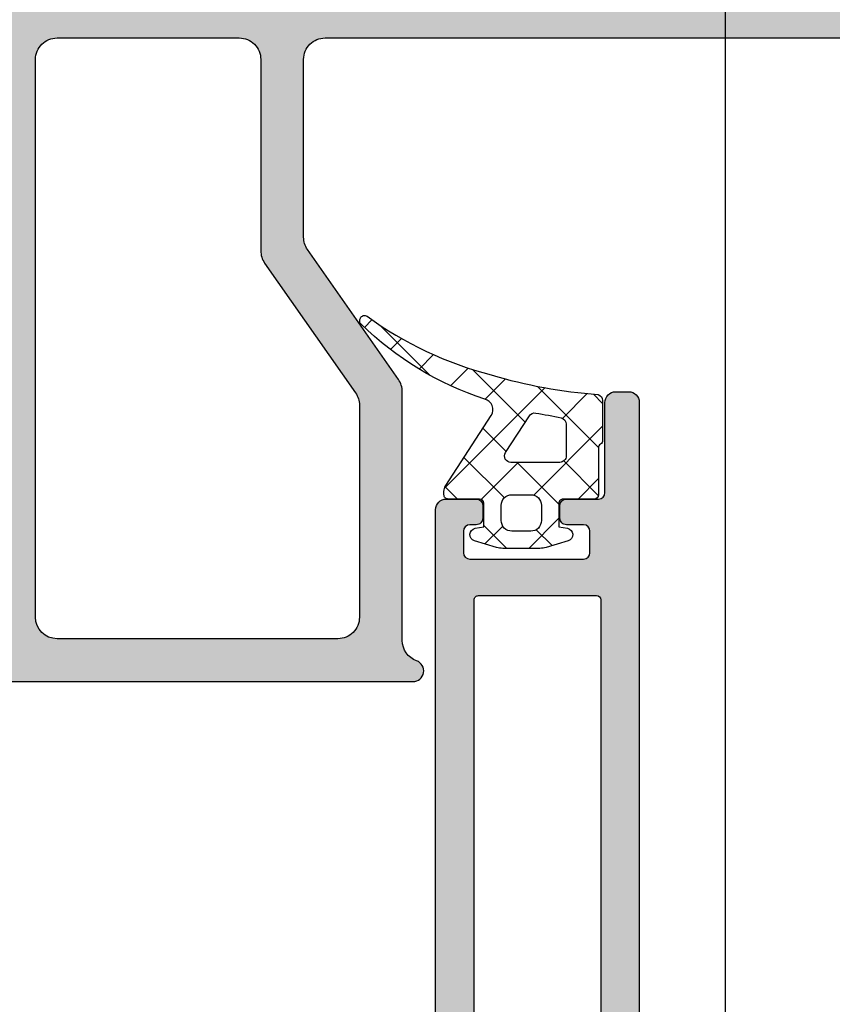
# Model space of a CAD drawing. Units: millimetres. Extents: x 0 to 6795, y -1106 to 841.
# Drawn here: x 4322 to 4360, y -810 to -764 of the extents above; entities that cross this region are included whole.
import ezdxf

# ---------------------------------------------------------------- set-up
doc = ezdxf.new("R2010")
doc.units = ezdxf.units.MM
doc.header["$LTSCALE"] = 5
for name, color, linetype in [('ISOSTEG', 150, 'Continuous'), ('KONTUR', 7, 'Continuous'), ('SCHRAFF', 7, 'Continuous'), ('SOLID-ALU', 253, 'Continuous'), ('SOLID-ISO', 254, 'Continuous'), ('UMRISS016', 3, 'Continuous'), ('UMRISS025', 150, 'Continuous')]:
    doc.layers.add(name, color=color, linetype=linetype)

# ---------------------------------------------------------------- blocks, each defined once
blk = doc.blocks.new('813234')
at = {"layer": 'SOLID-ALU'}
h = blk.add_hatch(color=256, dxfattribs=at)
edge = h.paths.add_edge_path()
edge.add_line((-9.500000001167223, -22.60143712574867), (-9.500000001167223, -64.50143709603702))
edge.add_arc((-9.000000001167226, -64.50143709603702), 0.4999999999999973, 180, 270.0000000000003)
edge.add_line((-9.000000001167223, -65.00143709603702), (-7.599999999999568, -65.00143709603702))
edge.add_arc((-7.599999999999458, -64.70143709603718), 0.2999999999998408, 269.9999999999789, 359.9999999999566)
edge.add_line((-7.299999999999617, -64.70143709603741), (-7.299999999999159, -64.1014370960375))
edge.add_arc((-7.599999999999428, -64.10143709603736), 0.3000000000002685, 359.9999999999729, 450.0000000000268)
edge.add_line((-7.599999999999568, -63.80143709603709), (-7.899999999999068, -63.8014370960372))
edge.add_arc((-7.899999999999125, -63.50143709603707), 0.3000000000001322, 179.9999999999905, 270.00000000001086, ccw=False)
edge.add_line((-8.199999999999257, -63.50143709603702), (-8.19999999999925, -62.50143709603725))
edge.add_arc((-7.899999999999073, -62.50143709603724), 0.3000000000001766, 89.99999999999898, 180.0000000000013, ccw=False)
edge.add_line((-7.899999999999068, -62.20143709603707), (-2.599999999999341, -62.20143709603707))
edge.add_arc((-2.599999999999337, -62.50143709603724), 0.3000000000001748, -1.4210854715202004e-12, 90.00000000000068, ccw=False)
edge.add_line((-2.299999999999162, -62.50143709603725), (-2.299999999999159, -63.50143709603702))
edge.add_arc((-2.599999999999311, -63.50143709603705), 0.3000000000001526, -90.00000000000563, 5.4001247917767614e-12, ccw=False)
edge.add_line((-2.599999999999341, -63.8014370960372), (-3.399999999999295, -63.80143709603709))
edge.add_arc((-3.399999999999264, -64.10143709603707), 0.2999999999999829, 90.00000000000594, 180.0000000000163)
edge.add_line((-3.699999999999247, -64.10143709603716), (-3.69999999999925, -64.70143709603695))
edge.add_arc((-3.399999999999056, -64.70143709603695), 0.3000000000001934, 180, 269.9999999999977)
edge.add_line((-3.399999999999068, -65.00143709603715), (-1.899999999999523, -65.00143709603725))
edge.add_arc((-1.899999999999515, -65.30143709603698), 0.2999999999997272, 0, 90.00000000000142, ccw=False)
edge.add_line((-1.599999999999786, -65.30143709603698), (-1.599999999999795, -69.50143709603702))
edge.add_arc((-1.099999999999437, -69.50143709603701), 0.5000000000003588, 180.0000000000016, 270.0000000002715)
edge.add_line((-1.099999999997067, -70.00143709603736), (-0.4999999999989768, -70.00143709603464))
edge.add_arc((-0.5000000000012434, -69.50143709603464), 0.5, 270.0000000002597, 359.999999999987)
edge.add_line((-1.243449787580175e-12, -69.50143709603475), (1.023181539494544e-12, -0.5014370960369945))
edge.add_arc((-0.4999999999989786, -0.5014370960369956), 0.5000000000000018, 1.272221872585402e-13, 89.9999999999998)
edge.add_line((-0.4999999999989768, -0.001437096036993823), (-3.099999993399138, -0.001437096036880803))
edge.add_arc((-3.099999993399224, -1.00143710263677), 1.00000000659989, 89.99999999999507, 179.9999999999723)
edge.add_line((-4.099999999999113, -1.001437102636288), (-4.099999999999341, -1.501437105936446))
edge.add_arc((-3.599999996698817, -1.501437105936716), 0.5000000033005234, 179.9999999999691, 288.2099570633047)
edge.add_line((-3.443749994017594, -1.976395988328278), (-2.393750000988462, -1.630971346725602))
edge.add_arc((-2.299999999998528, -1.915946674279394), 0.3000000000000058, -2.5124791136477143e-11, 108.20995706331391, ccw=False)
edge.add_line((-1.999999999998522, -1.915946674279525), (-1.999999999998977, -4.201437125748811))
edge.add_arc((-2.299999999999158, -4.201437125748698), 0.300000000000181, 269.9999999999998, 359.99999999997846, ccw=False)
edge.add_line((-2.299999999999159, -4.501437125748879), (-27.29999996963977, -4.501437125748822))
edge.add_arc((-27.29999996963977, -4.00143712244872), 0.5000000033001024, 179.9999999999871, 270, ccw=False)
edge.add_line((-27.79999997293987, -4.001437122448607), (-27.79999997293964, -2.301437140928471))
edge.add_arc((-27.49999997095955, -2.301437140928473), 0.300000001980095, 89.99999999998909, 179.9999999999995, ccw=False)
edge.add_line((-27.49999997095949, -2.001437138948378), (-25.29999997293964, -2.001437138948774))
edge.add_arc((-25.29999997293949, -1.501437138948701), 0.5000000000000724, 269.9999999999823, 359.9999999999917)
edge.add_line((-24.79999997293942, -1.501437138948774), (-24.79999997293942, -0.5014371257488222))
edge.add_arc((-25.29999997293942, -0.5014371257488233), 0.5000000000000018, 1.272221872585402e-13, 89.9999999999998)
edge.add_line((-25.29999997293942, -0.001437125748821488), (-30.59999996963995, -0.001437125748822154))
edge.add_arc((-30.59999996963995, -0.501437129048923), 0.5000000033001009, 90, 180.0000000000391)
edge.add_line((-31.09999997294005, -0.5014371290492646), (-31.09999997293983, -1.001437125748936))
edge.add_arc((-30.89999997293982, -1.001437125748803), 0.2000000000000099, 180.0000000000382, 270.0000000000102)
edge.add_line((-30.89999997293978, -1.201437125748812), (-29.89999997491998, -1.20143712574864))
edge.add_arc((-29.8999999749199, -1.50143712772848), 0.3000000019798399, 1.6427748050773516e-11, 90.00000000001558, ccw=False)
edge.add_line((-29.59999997294006, -1.501437127728394), (-29.5999999729396, -4.001437125748708))
edge.add_arc((-30.0999999729396, -4.001437125748819), 0.5000000000000036, -89.99999999999949, 1.2676082405960187e-11, ccw=False)
edge.add_line((-30.0999999729396, -4.501437125748823), (-30.52765644884481, -4.501437125748794))
edge.add_arc((-30.52765644884494, -6.501437125748798), 2.000000000000004, 89.99999999999633, 114.9999999999938)
edge.add_line((-31.37289297232614, -4.688821551675403), (-32.51664801851221, -5.222163288765273))
edge.add_line((-32.51664801851221, -5.222163288765273), (-32.73557109064514, -4.752681245518147))
edge.add_arc((-33.18872498416341, -4.963990376388884), 0.5000000000001131, 25.00000000004285, 94.99999999999947)
edge.add_line((-33.23230285553724, -4.465893027342898), (-33.7623669735309, -4.512267628609152))
edge.add_arc((-33.71878910158183, -5.010364984230181), 0.500000006600271, 94.9999999999982, 204.9999999999829)
edge.add_line((-34.1719430010821, -5.221674117889791), (-33.74293674470179, -6.141681003639803))
edge.add_arc((-31.93032117062786, -5.296444480159046), 2.000000000000304, 204.9999999999756, 235.0000000000134)
edge.add_line((-33.07747404332974, -6.934748568737546), (-32.56047851523283, -7.296752734731484))
edge.add_arc((-32.41708440614514, -7.091964723659234), 0.2499999999999655, 235.0000000000123, 368.7445523454892)
edge.add_arc((-31.97231521972767, -7.023551487999908), 0.1999999999998421, 126.99999999998289, 188.7445523454579, ccw=False)
edge.add_line((-32.09267822435794, -6.86382438599054), (-30.68284271260961, -5.801437126134005))
edge.add_arc((-30.399999999999, -5.901437125749694), 0.3000000000001159, -2.8990143619012088e-12, 160.5287794433674, ccw=False)
edge.add_line((-30.09999999999888, -5.901437125749709), (-30.09999999999889, -10.70143712574864))
edge.add_arc((-30.39999999999905, -10.70143712574863), 0.3000000000001641, 239.9999999999941, 359.9999999999983, ccw=False)
edge.add_line((-30.54999999999916, -10.96124474688409), (-32.52499999999907, -9.820977965234619))
edge.add_arc((-32.64999999999907, -10.03748431618067), 0.2499999999999515, 59.99999999999264, 166.9999999999927)
edge.add_line((-32.89359251619533, -9.981246552594683), (-34.20000000116704, -15.63991905573349))
edge.add_line((-34.20000000116704, -15.63991905573349), (-34.20000000116704, -43.24206886145842))
edge.add_arc((-37.2000000011671, -43.2420688614585), 3.000000000000053, -35.000000000005116, 1.4779288903810084e-12, ccw=False)
edge.add_line((-34.74254386830023, -44.96279817051189), (-36.25478801619954, -47.12250663604098))
edge.add_arc((-36.05000000512734, -47.26590074512874), 0.2499999999999616, 144.9999999999948, 300.0000000000025)
edge.add_line((-35.92500000512734, -47.48240709607481), (-33.95000000512675, -46.34214031442573))
edge.add_arc((-33.80000000512678, -46.60194793556116), 0.3000000000000674, -5.5138116294983774e-12, 119.9999999999875, ccw=False)
edge.add_line((-33.50000000512671, -46.60194793556118), (-33.50000000512716, -51.40194793556265))
edge.add_arc((-33.80000000512686, -51.40194793556266), 0.2999999999996952, -160.52877944383408, 2.6716406864579767e-12, ccw=False)
edge.add_line((-34.08284271773789, -51.50194793517591), (-35.49267822948582, -50.43956067531906))
edge.add_arc((-35.37231522485524, -50.27983357330946), 0.2000000000002089, 171.2554476544929, 232.99999999998658, ccw=False)
edge.add_arc((-35.81708441127324, -50.21142033764993), 0.250000000000163, 351.2554476545232, 485.0000000000329)
edge.add_line((-35.96047852036122, -50.00663232657763), (-36.47747404846024, -50.3686364925739))
edge.add_arc((-35.33032117575723, -52.00694058115109), 1.999999999999875, 125.0000000000343, 155.0000000000734)
edge.add_line((-37.14293674983151, -51.16170405767207), (-37.57194300620992, -52.08171094342066))
edge.add_arc((-37.11878910670937, -52.29302007707974), 0.5000000066003072, 155.0000000000862, 265.0000000000537)
edge.add_line((-37.16236697865799, -52.79111743270084), (-36.63230286066485, -52.83749203396661))
edge.add_arc((-36.58872498929141, -52.33939468492069), 0.500000000000014, 265.0000000000445, 334.9999999999489)
edge.add_line((-36.13557109577326, -52.55070381579145), (-35.91664802364033, -52.08122177254421))
edge.add_line((-35.91664802364033, -52.08122177254421), (-34.77289297745496, -52.61456350963408))
edge.add_arc((-33.92765645397328, -50.80194793556098), 1.999999999999936, 244.9999999999904, 269.9999999999987)
edge.add_line((-33.92765645397333, -52.80194793556092), (-33.60000000116736, -52.80194793556092))
edge.add_arc((-33.60000000116737, -53.10194793556093), 0.3000000000000114, -53.13010235413998, 89.99999999999869, ccw=False)
edge.add_arc((-33.30000000116737, -53.50194793556076), 0.1999999999998543, 126.8698976458477, 179.9999999999919)
edge.add_line((-33.50000000116722, -53.50194793556074), (-33.50000000116722, -62.50143709603702))
edge.add_arc((-33.00000000116723, -62.50143709603703), 0.4999999999999929, 179.9999999999992, 270.0000000000008)
edge.add_line((-33.00000000116722, -63.00143709603702), (-32.20000000116704, -63.00143709603702))
edge.add_arc((-32.20000000116703, -62.50143709603703), 0.4999999999999929, 269.9999999999992, 360.0000000000008)
edge.add_line((-31.70000000116704, -62.50143709603702), (-31.70000000116704, -22.60143712574896))
edge.add_arc((-31.50000000116722, -22.60143712574896), 0.1999999999998181, 90, 180, ccw=False)
edge.add_line((-31.50000000116722, -22.40143712574914), (-9.70000000116704, -22.40143712574886))
edge.add_arc((-9.70000000116704, -22.60143712574867), 0.1999999999998181, 0, 90.00000000000023, ccw=False)
edge = h.paths.add_edge_path(flags=16)
edge.add_arc((-1.999999999414856, -23.40143709603709), 0.2000000000000455, 0, 89.99999999999949, ccw=False)
edge.add_line((-1.799999999414808, -23.40143709603709), (-1.799999999414808, -60.30143709603698))
edge.add_arc((-1.999999999414849, -60.30143709603698), 0.2000000000000401, -90.00000000000148, 1.9895196601282805e-12, ccw=False)
edge.add_line((-1.999999999414854, -60.50143709603702), (-7.500000000583327, -60.50143709603702))
edge.add_arc((-7.50000000058327, -60.30143709603715), 0.1999999999998749, 179.9999999999837, 269.99999999998386, ccw=False)
edge.add_line((-7.700000000583145, -60.30143709603709), (-7.70000000058292, -23.40143709603691))
edge.add_arc((-7.500000000583059, -23.4014370960369), 0.1999999999998607, 90.00000000001171, 180.0000000000041, ccw=False)
edge.add_line((-7.5000000005831, -23.20143709603704), (-1.999999999414854, -23.20143709603704))
edge = h.paths.add_edge_path(flags=16)
edge.add_line((-12.10000000000434, -19.04661338257577), (-12.10000000000434, -20.40143712574681))
edge.add_line((-12.10000000000434, -20.40143712574681), (-28.50000000000057, -20.40143712574698))
edge.add_line((-28.50000000000057, -20.40143712574698), (-28.50000000000057, -18.90143712574698))
edge.add_line((-28.50000000000057, -18.90143712574698), (-28.99999999999829, -18.90143712574698))
edge.add_arc((-28.9999999999983, -19.40143712574698), 0.4999999999999964, 89.99999999999959, 180.0000000003131)
edge.add_line((-29.4999999999983, -19.40143712574971), (-29.49999999999295, -20.40143712574698))
edge.add_line((-29.49999999999295, -20.40143712574698), (-31.70000000116841, -20.40143712574698))
edge.add_arc((-31.70000000116841, -19.90143712574698), 0.5, 180, 270, ccw=False)
edge.add_line((-32.20000000116841, -19.90143712574698), (-32.20000000116841, -15.86779027233482))
edge.add_line((-32.20000000116841, -15.86779027233482), (-31.55936800219797, -13.09290822449825))
edge.add_arc((-31.07218296980512, -13.20538375167018), 0.5000000000002324, 73.73524515322339, 167.0000000000055, ccw=False)
edge.add_arc((-30.40000000000067, -10.90143712574644), 1.899999999999874, 253.7352451532383, 359.9999999999958)
edge.add_line((-28.5000000000008, -10.90143712574658), (-28.50000000000034, -6.301437125746617))
edge.add_line((-28.50000000000034, -6.301437125746617), (-12.10000000000434, -6.301437125746617))
edge.add_line((-12.10000000000434, -6.301437125746617), (-12.10000000000434, -7.801437125746617))
edge.add_line((-12.10000000000434, -7.801437125746617), (-11.60000000000662, -7.801437125746617))
edge.add_arc((-11.60000000000662, -7.301437125746617), 0.5, 270, 360.0000000003127)
edge.add_line((-11.10000000000662, -7.301437125743888), (-11.10000000001207, -6.301437125746617))
edge.add_line((-11.10000000001207, -6.301437125746617), (-1.800000000000523, -6.301437125746617))
edge.add_line((-1.800000000000523, -6.301437125746617), (-1.800000000000523, -20.90143712574687))
edge.add_arc((-2.300000000000527, -20.90143712574687), 0.5000000000000036, -89.99999999999949, 0, ccw=False)
edge.add_line((-2.300000000000523, -21.40143712574687), (-3.499999999996248, -21.40143712574681))
edge.add_arc((-3.499999999996248, -20.90143712574681), 0.5, 180, 270, ccw=False)
edge.add_line((-3.999999999996247, -20.90143712574681), (-3.999999999996248, -18.85143709606538))
edge.add_arc((-7.949999999998809, -18.85143709606533), 3.950000000002561, 359.9999999999992, 447.8375474520254)
edge.add_arc((-7.834914480360624, -15.80360912795746), 0.9000000000007671, 87.83754745201342, 267.8375474520133)
edge.add_arc((-7.950000000000164, -18.85143709606293), 2.149999999998682, -7.7962560091303885, 87.83754745199701, ccw=False)
edge.add_line((-5.819873080626733, -19.14308638434423), (-5.404415587734661, -19.55854387725313))
edge.add_arc((-5.616547622094912, -19.77067591160474), 0.2999999999999535, -45.000000000000114, 44.999999998833175, ccw=False)
edge.add_line((-5.404415587738981, -19.98280794596067), (-6.818629150100719, -21.3970215083223))
edge.add_arc((-7.030761184456651, -21.18488947396639), 0.2999999999999366, 225.0000000012248, 315.00000000000335, ccw=False)
edge.add_line((-7.242893218808035, -21.39702150832684), (-7.65835071171648, -20.98156401543613))
edge.add_arc((-7.950000000000246, -18.8514370960633), 2.149999999998429, 183.5489529706582, 277.79625600919763, ccw=False)
edge.add_arc((-11.09697668390494, -19.04661338257582), 1.003023316099406, 3.548952970662763, 179.9999999999972)
at = {"layer": 'KONTUR'}
blk.add_lwpolyline([(-9.500000001167223, -22.60143712574867), (-9.500000001167223, -64.50143709603702, 0.4142135623730951), (-9.000000001167223, -65.00143709603702), (-7.599999999999568, -65.00143709603702, 0.4142135623729561), (-7.299999999999613, -64.70143709603741), (-7.299999999999159, -64.1014370960375, 0.4142135623733724), (-7.599999999999568, -63.80143709603709), (-7.899999999999068, -63.8014370960372, -0.4142135623732062), (-8.19999999999925, -63.50143709603702), (-8.19999999999925, -62.50143709603725, -0.4142135623730951), (-7.899999999999068, -62.20143709603707), (-2.599999999999341, -62.20143709603707, -0.4142135623730951), (-2.299999999999159, -62.50143709603725), (-2.299999999999159, -63.50143709603702, -0.4142135623731503), (-2.599999999999341, -63.8014370960372), (-3.399999999999295, -63.80143709603709, 0.4142135623731505), (-3.69999999999925, -64.10143709603716), (-3.69999999999925, -64.70143709603695, 0.4142135623730951), (-3.399999999999068, -65.00143709603714), (-1.899999999999523, -65.00143709603725, -0.4142135623730951), (-1.599999999999795, -65.30143709603698), (-1.599999999999795, -69.50143709603702, 0.4142135623744602), (-1.099999999997067, -70.00143709603736), (-0.4999999999989768, -70.00143709603464, 0.4142135623717132), (-1.250555214937776e-12, -69.50143709603475), (1.023181539494544e-12, -0.5014370960369945, 0.414213562373095)], format="xyb", dxfattribs=at)
blk.add_lwpolyline([(-7.700000000582918, -23.40143709603691), (-7.700000000583145, -60.30143709603709, 0.4142135623730951), (-7.500000000583327, -60.50143709603702), (-1.999999999414854, -60.50143709603702, 0.414213562373095), (-1.799999999414808, -60.30143709603698), (-1.799999999414808, -23.40143709603709, 0.4142135623730951), (-1.999999999414854, -23.20143709603704), (-7.5000000005831, -23.20143709603704, 0.4142135623730534), (-7.700000000582918, -23.40143709603691)], format="xyb", close=True, dxfattribs=at)
blk = doc.blocks.new('813032')
at = {"layer": 'SOLID-ISO'}
h = blk.add_hatch(color=254, dxfattribs=at)
edge = h.paths.add_edge_path()
edge.add_arc((-19.99599817478502, -33.91581301144047), 0.9999999999383463, 179.999999993693, 250.5287793710482, ccw=False)
edge.add_line((-20.99599817472337, -33.91581301133039), (-20.99599817366713, -22.31480619351314))
edge.add_arc((-21.99599817419768, -22.31480619340305), 1.000000000530552, 359.9999999936927, 394.999999999595)
edge.add_line((-21.17684612947004, -21.74122975675348), (-25.41515021902129, -15.68830421920356))
edge.add_arc((-24.59599817472795, -15.11472778285802), 1.000000000000401, 179.999999999902, 214.9999999995989, ccw=False)
edge.add_line((-25.59599817472835, -15.11472778285631), (-25.59599817472281, -6.830026571555159))
edge.add_arc((-24.59599817472268, -6.830026571556878), 1.000000000000128, 89.99999999980872, 179.9999999999015, ccw=False)
edge.add_line((-24.59599817471934, -5.830026571556751), (22.75400182521863, -5.830026571714583))
edge.add_arc((22.75400182521529, -6.830026571714569), 0.9999999999999858, -3.070113052672241e-10, 89.99999999980872, ccw=False)
edge.add_line((23.75400182521528, -6.830026571719927), (23.75400182519768, -15.11472778290602))
edge.add_arc((22.75400182519764, -15.11472778290065), 1.000000000000032, 325.00000000040006, 359.9999999996924, ccw=False)
edge.add_line((23.57315386949067, -15.688304219246), (19.33484978090452, -21.74122975541753))
edge.add_arc((20.15400182519768, -22.31480619176292), 1.000000000000167, 145.0000000004025, 179.9999999999831)
edge.add_line((19.15400182519751, -22.31480619176262), (19.15400182519524, -25.8300265717291))
edge.add_arc((19.65400182519534, -25.83002657172928), 0.5000000000000995, 179.9999999999788, 269.9999999996824)
edge.add_line((19.65400182519257, -26.33002657172938), (20.65400182519438, -26.33002657173495))
edge.add_arc((20.65400182519717, -25.83002657173507), 0.4999999999998863, 269.9999999996808, 359.9999999999935)
edge.add_line((21.15400182519706, -25.83002657173513), (21.15400182519751, -22.9454037695133))
edge.add_arc((22.15400182519763, -22.94540376951335), 1.000000000000117, 145.0000000004017, 179.9999999999971, ccw=False)
edge.add_line((21.33484978090452, -22.37182733316798), (25.573153869491, -16.31890179699597))
edge.add_arc((24.754001825198, -15.74532536065059), 1.000000000000035, 325.0000000003973, 360.0000000000093)
edge.add_line((25.75400182519804, -15.74532536065043), (25.75400182519722, -6.830026571746451))
edge.add_arc((26.75400182519728, -6.830026571746224), 1.000000000000057, 89.99999999978508, 180.000000000013, ccw=False)
edge.add_line((26.75400182520103, -5.830026571746167), (36.33122645499445, -5.830026571781666))
edge.add_arc((36.33122645499818, -4.830026571781708), 0.9999999999999574, 269.9999999997863, 329.9999999997833)
edge.add_line((37.19725185878069, -5.330026571784963), (38.04581074368672, -3.860279469926404))
edge.add_arc((39.51805394955088, -4.710279481151967), 1.700000022440187, 64.99999999999523, 149.9999999997871, ccw=False)
edge.add_line((40.23650500399383, -3.169556222852002), (41.50547817173081, -3.761288128961148))
edge.add_arc((41.59000182519485, -3.580026569160788), 0.2000000026404215, 244.9999999999972, 269.9999999997863)
edge.add_line((41.59000182519411, -3.780026571801208), (41.85400182519344, -3.780026571802175))
edge.add_arc((41.85400182519491, -3.380026571802254), 0.3999999999999204, 269.9999999997883, 360.0000000000407)
edge.add_line((42.25400182519483, -3.38002657180197), (42.25400182519427, -2.480026571801709))
edge.add_arc((41.95400182519522, -2.480026571801936), 0.299999999999045, 4.342517325105344e-11, 89.9999999994029)
edge.add_line((41.95400182519835, -2.180026571802891), (41.8344444308165, -2.180026571801641))
edge.add_arc((41.50400182519505, -1.655424165792876), 0.6200000000000659, 57.93166502529721, 302.20647794795053, ccw=False)
edge.add_line((41.83317862909944, -1.130026571802027), (41.95400182519658, -1.130026571801459))
edge.add_arc((41.95400182519505, -0.8300265718024136), 0.299999999999045, 270.0000000002931, 359.9999999999349)
edge.add_line((42.25400182519409, -0.8300265718027546), (42.25400182519515, 0.06997342819733632))
edge.add_arc((41.85400182519503, 0.06997342819776259), 0.4000000000001194, 359.999999999939, 449.9999999997842)
edge.add_line((41.85400182519653, 0.469973428197882), (41.59000182519584, 0.4699734281989052))
edge.add_arc((41.59000182519517, 0.2699734255583406), 0.2000000026405646, 89.99999999980662, 120.0000000000164)
edge.add_line((41.49000182387483, 0.4431785086019957), (40.75493849141493, 0.01878949573490019))
edge.add_line((40.75493849141493, 0.01878949573490019), (40.20454105119533, -0.4430487933543006))
edge.add_arc((39.88314724635209, -0.06002657179489418), 0.499999999999922, 269.9999999998119, 310.0000000000041, ccw=False)
edge.add_line((39.88314724635045, -0.5600265717948147), (39.37386237364227, -0.5600265717929958))
edge.add_arc((39.37386237363192, -3.560026571792985), 2.999999999999989, 89.99999999980228, 149.9999999997983)
edge.add_line((36.77578616228389, -2.060026571783844), (36.042551320409, -3.330026571780643))
edge.add_arc((35.17652591662631, -2.830026571777524), 1.000000000000048, 269.9999999997838, 329.99999999979525, ccw=False)
edge.add_line((35.17652591662254, -3.830026571777573), (16.95400163050575, -3.830026571710263))
edge.add_arc((16.95400163050945, -2.83002657171032), 0.9999999999999432, 180, 269.9999999997883, ccw=False)
edge.add_line((15.9540016305095, -2.83002657171032), (15.95400163050956, 15.68532551145639))
edge.add_arc((15.75400163050951, 15.68532551145639), 0.2000000000000455, 0, 90)
edge.add_line((15.75400163050951, 15.88532551145644), (12.45400163050797, 15.88532551145641))
edge.add_line((12.45400163050797, 15.88532551145641), (12.45400163050797, 14.38532551145641))
edge.add_line((12.45400163050797, 14.38532551145641), (13.75400163050798, 14.38532551145641))
edge.add_arc((13.75400163050796, 14.18532551145635), 0.2000000000000597, -3.979039320256561e-12, 89.99999999999591, ccw=False)
edge.add_line((13.95400163050802, 14.18532551145634), (13.95400163050802, -2.83002657169537))
edge.add_arc((12.95400163050805, -2.83002657169537), 0.9999999999999716, -90.00000000021328, 0, ccw=False)
edge.add_line((12.95400163050433, -3.830026571695342), (3.109193130457911, -3.830026571659189))
edge.add_arc((3.109193130459739, -3.330026571659135), 0.5000000000000546, 146.0036710060337, 269.9999999997905, ccw=False)
edge.add_arc((-0.7459981748035056, -0.7300265716931371), 4.15, 326.0036710060285, 412.1265062015371)
edge.add_arc((1.494810146078228, 2.151167290071055), 0.4999999999999356, 52.12650620153114, 149.9999999998261)
edge.add_line((1.061797444186823, 2.401167290072337), (0.3437265610894968, 1.157432037120643))
edge.add_arc((0.6035341822235082, 1.00743203712036), 0.2999999999989979, 149.9999999998272, 232.1625202367188)
edge.add_arc((-0.7459981748026274, -0.7300265716922769), 1.90000000000047, -232.16252023712434, 52.16252023671922, ccw=False)
edge.add_arc((-2.095530531816456, 1.007432037129888), 0.2999999999989734, 307.8374797628749, 389.9999999997918)
edge.add_line((-1.835722910681469, 1.15743203712843), (-2.553793793771149, 2.401167290085912))
edge.add_arc((-2.986806495664239, 2.151167290087436), 0.499999999999992, 29.99999999979886, 127.8734937980459)
edge.add_arc((-0.745998174803471, -0.730026571692872), 4.149999999999907, 127.8734937980469, 213.9963289935905)
edge.add_arc((-4.601189480083852, -3.330026571633207), 0.5000000000000057, -90.00000000035442, 33.996328993591874, ccw=False)
edge.add_line((-4.601189480086944, -3.830026571633212), (-22.89599836949351, -3.830026571520769))
edge.add_arc((-22.89599836948739, -2.830026571520747), 1.000000000000021, 180.0000000000045, 269.9999999996495, ccw=False)
edge.add_line((-23.89599836948742, -2.830026571520825), (-23.89599836948764, 0.3126206881039977))
edge.add_arc((-20.89599836948758, 0.3126206881042064), 3.000000000000064, 108.61146396654689, 180.000000000004, ccw=False)
edge.add_arc((-22.39599836948852, 4.766832178367991), 1.700000000000017, 288.6114639665486, 360.0000000000074)
edge.add_line((-20.69599836948851, 4.766832178368212), (-20.69599836948873, 7.266832178357184))
edge.add_arc((-22.39599836948452, 7.266832178357046), 1.699999999995782, 4.639868005911231e-12, 53.51626293866764)
edge.add_arc((-20.19599836948885, 10.24172713448367), 1.999999999999968, 179.9999999999865, 233.51626293866758, ccw=False)
edge.add_line((-22.19599836948882, 10.24172713448414), (-22.19599836948848, 11.5668321783642))
edge.add_arc((-22.39599836948852, 11.56683217836425), 0.2000000000000455, 359.9999999999837, 450)
edge.add_line((-22.39599836948852, 11.7668321783643), (-23.19599836948778, 11.76683217836424))
edge.add_arc((-23.19599836948778, 11.2668321783643), 0.4999999999999432, 90, 180)
edge.add_line((-23.69599836948773, 11.2668321783643), (-23.69599836948784, 7.966832178364335))
edge.add_arc((-23.19599836948784, 7.966832178364335), 0.5, 180, 270)
edge.add_line((-23.19599836948784, 7.466832178364335), (-22.39599836948875, 7.466832178364335))
edge.add_arc((-22.39599836948875, 7.26683217836429), 0.2000000000000455, 0, 90, ccw=False)
edge.add_line((-22.19599836948871, 7.26683217836429), (-22.19599836948848, 4.76683217836429))
edge.add_arc((-22.39599836948852, 4.76683217836429), 0.2000000000000455, -90, 0, ccw=False)
edge.add_line((-22.39599836948852, 4.566832178364244), (-25.89599836948936, 4.566832178364272))
edge.add_arc((-25.89599836948936, 4.766832178364318), 0.2000000000000455, 180, 270, ccw=False)
edge.add_line((-26.09599836948941, 4.766832178364318), (-26.09599836948952, 11.26683217836427))
edge.add_arc((-26.59599836948951, 11.26683217836429), 0.4999999999999858, 359.9999999999984, 450.0000000000016)
edge.add_line((-26.59599836948952, 11.76683217836427), (-27.39599836948845, 11.76683217836421))
edge.add_arc((-27.39599836948844, 11.56683217836421), 0.2000000000000028, 90.00000000000408, 179.9999999999959)
edge.add_line((-27.59599836948844, 11.56683217836423), (-27.5959983694885, 4.068948682303976))
edge.add_arc((-25.59599836948852, 4.068948682304001), 1.999999999999975, 180.0000000000007, 228.7001272083359)
edge.add_arc((-28.89599836948582, 0.312620688103076), 2.999999999999992, -6.30961949354969e-12, 48.70012720833449, ccw=False)
edge.add_line((-25.89599836948582, 0.3126206881027471), (-25.89599836948616, -2.830026571498429))
edge.add_arc((-26.89599836948616, -2.830026571498315), 1, 269.99999999991206, 359.99999999999346, ccw=False)
edge.add_line((-26.8959983694877, -3.830026571498315), (-50.16791876027688, -3.830026571461971))
edge.add_arc((-50.1679187602753, -2.830026571462076), 0.9999999999998956, 209.9999999997916, 269.9999999999096, ccw=False)
edge.add_line((-51.03394416406147, -3.330026571458873), (-51.76717900592794, -2.060026571455822))
edge.add_arc((-54.36525521728654, -3.560026571446434), 2.999999999999878, 29.99999999979432, 89.99999999978844)
edge.add_line((-54.36525521727546, -0.5600265714465564), (-54.87482185743195, -0.5600265714446806))
edge.add_arc((-54.87482185743012, -0.06002657144455092), 0.5000000000001297, 230.0000000011904, 269.9999999997899, ccw=False)
edge.add_line((-55.19621566226552, -0.4430487930108171), (-55.74590343194366, 0.01819401176918234))
edge.add_line((-55.74590343194366, 0.01819401176918234), (-56.48199817348161, 0.4431785089634417))
edge.add_arc((-56.58199817480493, 0.2699734259218022), 0.2000000026403111, 59.99999999895447, 89.9999999999084)
edge.add_line((-56.58199817480461, 0.4699734285621133), (-56.84599817480417, 0.4699734285626249))
edge.add_arc((-56.84599817480495, 0.06997342856263342), 0.3999999999999915, 89.99999999988803, 180.000000000055)
edge.add_line((-57.24599817480494, 0.06997342856224975), (-57.24599817480403, -0.8300265714371591))
edge.add_arc((-56.94599817480497, -0.8300265714368606), 0.2999999999990592, 180.000000000057, 269.9999999994545)
edge.add_line((-56.94599817480783, -1.13002657143592), (-56.8258087264855, -1.130026571437114))
edge.add_arc((-56.49599817480446, -1.655026571436948), 0.6199999999999837, -122.13747273483523, 122.1374727348848, ccw=False)
edge.add_line((-56.82580872648505, -2.180026571437068), (-56.94599817480618, -2.180026571437466))
edge.add_arc((-56.9459981748052, -2.480026571436525), 0.2999999999990592, 90.00000000018727, 179.999999999943)
edge.add_line((-57.24599817480426, -2.480026571436227), (-57.24599817480517, -3.380026571437))
edge.add_arc((-56.84599817480519, -3.380026571437398), 0.3999999999999773, 179.999999999943, 269.9999999997883)
edge.add_line((-56.84599817480667, -3.780026571437375), (-56.58199817480597, -3.780026571438341))
edge.add_arc((-56.58199817480527, -3.576885318817418), 0.2031412526209238, 269.9999999998016, 294.999999999801)
edge.add_line((-56.49614697173543, -3.760993817936438), (-55.22787814366161, -3.169590350812101))
edge.add_arc((-54.50942708922454, -4.710313609114777), 1.700000022440165, 29.999999999792294, 114.99999999978661, ccw=False)
edge.add_line((-53.03718388335416, -3.860313597900031), (-52.18864470244883, -5.330026571453132))
edge.add_arc((-51.32261929865977, -4.830026571454686), 1.000000000003219, 209.9999999997907, 269.9999999997867)
edge.add_line((-51.3226192986635, -5.830026571457907), (-41.09599817479756, -5.830026571495779))
edge.add_arc((-41.09599817480125, -6.830026571495779), 1, -1.8889068087446503e-10, 89.99999999978832, ccw=False)
edge.add_line((-40.09599817480125, -6.830026571499076), (-40.09599817486733, -33.91581301131315))
edge.add_arc((-41.09599817486733, -33.91581301130989), 1, 289.471220612875, 359.9999999998127, ccw=False)
edge.add_arc((-40.59599817547327, -35.33002657366695), 0.4999999997829054, 109.4712206128702, 269.9999999997932)
edge.add_line((-40.59599817547507, -35.83002657344985), (-20.49599817458154, -35.8300265735241))
edge.add_arc((-20.49599817457971, -35.33002657366806), 0.4999999998560369, 269.9999999997904, 430.5287793710548)
edge = h.paths.add_edge_path(flags=16)
edge.add_line((-38.09599817480822, -32.83002657346287), (-38.09599817480708, -6.830026571510423))
edge.add_arc((-37.09599817480709, -6.830026571510487), 0.9999999999999929, 89.99999999978792, 179.9999999999963, ccw=False)
edge.add_line((-37.09599817480338, -5.830026571510494), (-28.59599817473801, -5.830026571541914))
edge.add_arc((-28.59599817474171, -6.830026571541801), 0.9999999999998863, -7.901178378233453e-09, 89.99999999978832, ccw=False)
edge.add_line((-27.59599817474182, -6.830026571679703), (-27.59599817528184, -15.74532536228335))
edge.add_arc((-26.59599817475115, -15.74532536242125), 1.000000000530687, 179.9999999920993, 215.0000000034254)
edge.add_line((-27.41515021944056, -16.31890179912565), (-23.17684613050952, -22.37182733492907))
edge.add_arc((-23.99599817476416, -22.945403771329), 0.9999999999999045, 2.5369217837578617e-10, 35.00000000342368, ccw=False)
edge.add_line((-22.99599817476425, -22.94540377132458), (-22.99599817472892, -32.83002657350647))
edge.add_arc((-23.99599817472901, -32.83002657351098), 1.000000000000085, -90.0000000002101, 2.589217729109805e-10, ccw=False)
edge.add_line((-23.99599817473268, -33.83002657351107), (-37.09599817481197, -33.83002657346287))
edge.add_arc((-37.0959981748083, -32.83002657346295), 0.9999999999999147, 179.9999999999951, 269.9999999997899, ccw=False)
at = {"layer": 'ISOSTEG'}
blk.add_lwpolyline([(-53.03718388335416, -3.860313597900031), (-52.18864470244883, -5.330026571453132, 0.2679491924311032), (-51.3226192986635, -5.830026571457907), (-41.09599817479756, -5.830026571495779, -0.4142135623729786), (-40.09599817480125, -6.830026571499076), (-40.09599817486733, -33.91581301131315, -0.3178372452987269), (-40.76266484188969, -34.8586220530177, 0.843038997260601), (-40.59599817547507, -35.83002657344985), (-20.49599817458154, -35.8300265735241, 0.8430389971437224), (-20.32933150800666, -34.85862205299663), (-20.32933150800666, -34.85862205299663, -0.3178372452526915), (-20.99599817472337, -33.91581301133039), (-20.99599817366713, -22.31480619351314, 0.1539147210861931), (-21.17684612947004, -21.74122975675348), (-25.41515021902129, -15.68830421920356, -0.1539147210584751), (-25.59599817472835, -15.11472778285631), (-25.59599817472281, -6.830026571555159, -0.4142135623735694), (-24.59599817471934, -5.830026571556751), (22.75400182521863, -5.830026571714583, -0.4142135623736863)], format="xyb", dxfattribs=at)
blk.add_lwpolyline([(-38.09599817480822, -32.83002657346287), (-38.09599817480708, -6.830026571510423, -0.4142135623741605), (-37.09599817480338, -5.830026571510494), (-28.59599817473801, -5.830026571541914, -0.4142135624124035), (-27.59599817474182, -6.830026571679703), (-27.59599817528184, -15.74532536228335, 0.1539147211104192), (-27.41515021944056, -16.31890179912565), (-23.17684613050952, -22.37182733492907, -0.1539147210739885), (-22.99599817476425, -22.94540377132458), (-22.99599817472892, -32.83002657350647, -0.4142135623754925), (-23.99599817473268, -33.83002657351107), (-37.09599817481197, -33.83002657346287, -0.4142135623720462), (-38.09599817480822, -32.83002657346287)], format="xyb", close=True, dxfattribs=at)
blk = doc.blocks.new('918495-V')
at = {"layer": 'SCHRAFF'}
h = blk.add_hatch(dxfattribs=at)
h.set_pattern_fill('NET', color=256, scale=0.5, angle=45, style=0)
h.set_pattern_definition([(45, (0, 0), (-1.122532015133644, 1.122532015133644), []), (135, (0, 0), (-1.122532015133644, -1.122532015133644), [])])
edge = h.paths.add_edge_path()
edge.add_line((3.22827078322725, 2.799999999999955), (3.671048971715619, 2.799999999999955))
edge.add_arc((3.657763737312502, 2.999558268550442), 0.2000000000000359, 273.8087437886593, 359.9999999982521)
edge.add_line((3.857763737312538, 2.999558268544341), (3.857763737317171, 3.151245666903996))
edge.add_arc((3.357763737317169, 3.151245666919287), 0.5000000000000018, 359.9999999982478, 393.0000000000055)
edge.add_line((3.777099021289857, 3.423565184426842), (1.651131436369994, 6.697268182649701))
edge.add_arc((2.070466720342661, 6.969587700157274), 0.4999999999999947, 103.71962981311702, 213.0000000000085, ccw=False)
edge.add_arc((-2.670343239358856, 21.59403153241443), 14.87508238096413, 288.103594366649, 314.2965711101392)
edge.add_arc((7.586389979187268, 11.09801231000596), 0.1999999999999949, 311.1530571963424, 382.1093611794353)
edge.add_line((7.771683409128315, 11.17328743750954), (7.748478014529197, 11.23040865803757))
edge.add_arc((7.563184584588265, 11.15513353053373), 0.1999999999999884, 22.10936117951837, 126.221067737267)
edge.add_arc((-2.752504214174708, 25.41849200887446), 17.40275432849583, 284.6781132980482, 305.87161219130604, ccw=False)
edge.add_arc((-5.048689857323218, 31.15251213109346), 23.54400897547996, 274.1867395351844, 286.5481850941751, ccw=False)
edge.add_arc((-3.242211862696427, 7.384404632318308), 0.3000000000000194, 106.9760603890648, 180.0000000009621)
edge.add_line((-3.542211862696447, 7.38440463231327), (-3.542211862665184, 5.527671586707321))
edge.add_arc((-3.342211862681197, 5.527671586738414), 0.1999999999839872, 180.0000000089076, 240.0000000062757)
edge.add_arc((-3.542211862659328, 5.181261425230517), 0.1999999999999879, 9.628138286643662e-10, 59.99999999830783, ccw=False)
edge.add_line((-3.34221186265934, 5.181261425233878), (-3.342211862622705, 2.999352414423974))
edge.add_arc((-3.142211862622842, 2.999352414427316), 0.199999999999863, 180.0000000009574, 265.0869342591454)
edge.add_arc((-3.149999999999792, 3.299999999999975), 0.5000000000000631, 268.9295737130146, 269.9999999999935)
edge.add_line((-3.149999999999849, 2.799999999999912), (-1.849999999999781, 2.800000000000026))
edge.add_arc((-1.849999999999811, 2.500000000000043), 0.2999999999999825, 86.23466397746898, 89.99999999999432, ccw=False)
edge.add_line((-1.830298934635198, 2.799352414427401), (-1.700012810262578, 2.799352414427396))
edge.add_arc((-1.700012810262582, 2.599352414427347), 0.200000000000049, -7.105427357601002e-12, 89.99999999999898, ccw=False)
edge.add_line((-1.500012810262532, 2.599352414427322), (-1.50001281026276, 1.500419699751085))
edge.add_line((-1.50001281026276, 1.500419699751085), (-1.897126150273792, 1.434915350310483))
edge.add_arc((-1.848300910171275, 1.138917384686384), 0.2999978328666292, 99.36666700402053, 253.3084713552713)
edge.add_line((-1.934465957651653, 0.8515599690566872), (-0.9040181420635778, 0.5425768695197278))
edge.add_arc((-0.6167922972931192, 1.500465002455119), 1.000024180268934, 253.3084713552663, 270.0000000000034)
edge.add_line((-0.61679229729306, 0.5004408221861851), (1.116807556222611, 0.5004408221863841))
edge.add_arc((1.116807556222445, 1.500432279927573), 0.9999914577411892, 270.0000000000095, 286.6916886305051)
edge.add_line((1.404026677066256, 0.5425762927473202), (2.43446676017281, 0.8515602096545578))
edge.add_arc((2.348300910310848, 1.138917384686272), 0.2999978328665751, 286.6916886305024, 440.7692892757407)
edge.add_line((2.396423644565331, 1.435030373547811), (2.000012810402254, 1.499452989054781))
edge.add_line((2.000012810402254, 1.499452989054781), (2.000012810402055, 2.60105781178023))
edge.add_arc((2.200012810401983, 2.601057811780262), 0.1999999999999282, 90.00000002694969, 180.0000000000092, ccw=False)
edge.add_line((2.200012810307911, 2.80105781178019), (3.22827078322725, 2.799999999999955))
edge = h.paths.add_edge_path(flags=16)
edge.add_arc((0.6900128104018566, 1.800428615155046), 0.4999999999999969, -90.00000000000051, 2.8421709430404007e-13, ccw=False)
edge.add_line((0.6900128104018531, 1.300428615155049), (-0.1900128102626155, 1.300428615155049))
edge.add_arc((-0.1900128102626156, 1.800428615154821), 0.4999999999997726, 180, 270, ccw=False)
edge.add_line((-0.6900128102623881, 1.800428615154821), (-0.6900128102623881, 2.500651374885699))
edge.add_arc((-0.1900128102623885, 2.500651374885699), 0.4999999999999997, 89.99999999999989, 180.0000000000001, ccw=False)
edge.add_line((-0.1900128102623881, 3.000651374885699), (0.6900128104018535, 3.000651374885699))
edge.add_arc((0.6900128104018536, 2.500651374885699), 0.5, 0, 90, ccw=False)
edge.add_line((1.190012810401853, 2.500651374885699), (1.190012810401853, 1.800428615155049))
edge = h.paths.add_edge_path(flags=16)
edge.add_arc((-1.542211862651595, 4.806880163648084), 0.2999999999999572, 180.0000000009179, 270.00000001467174, ccw=False)
edge.add_line((-1.842211862651553, 4.806880163643278), (-1.842211862675228, 6.286034368360269))
edge.add_arc((-1.542211862675221, 6.286034368365078), 0.3000000000000065, 102.86350290560421, 180.0000000009184, ccw=False)
edge.add_arc((2.509638726928296, -11.45720397189802), 18.49999999999596, 99.12047778932362, 102.86350290561859, ccw=False)
edge.add_arc((-0.3752608110698609, 6.512697381629497), 0.3000000000000249, 33.000000000005286, 99.12047778931901, ccw=False)
edge.add_line((-0.1236596406862276, 6.676089092134042), (0.9841110128998733, 4.970271874735182))
edge.add_arc((0.732509842516266, 4.806880164230654), 0.299999999999994, -89.99999998532519, 33.00000000000517, ccw=False)
edge.add_line((0.732509842593103, 4.506880164230658), (-1.542211862574774, 4.506880163648127))
at = {"layer": 'UMRISS025'}
for points in [[(-1.50001281026276, 1.500419699751085), (-1.897126150273792, 1.434915350310483, 0.7950214100693013), (-1.934465957651653, 0.8515599690566873), (-0.9040181420635778, 0.5425768695197278, 0.07295957815289952), (-0.6167922972930597, 0.5004408221861851), (1.116807556222611, 0.5004408221863841, 0.07296027993838954), (1.404026677066256, 0.5425762927473201), (2.43446676017281, 0.8515602096545578, 0.7959888986363668), (2.396423644565331, 1.435030373547811), (2.000012810402254, 1.499452989054781), (2.000012810402055, 2.60105781178023, -0.4142135622353788), (2.200012810307911, 2.80105781178019), (3.657557989095935, 2.799558374381256, 0.4145149058130378), (3.857763737312538, 2.999558268544341), (3.857763737317171, 3.151245666903996, 0.1449930994994641), (3.777099021289857, 3.423565184426842), (1.651131436369994, 6.697268182649701, -0.5165826701444957), (1.951881225532818, 7.455321660696065, 0.1147886407602362), (7.718004535326714, 10.94742144503662, 0.3198923406048441), (7.771683409128315, 11.17328743750954), (7.748478014529197, 11.23040865803757, 0.488336090910348), (7.445004114966588, 11.31648214874905, -0.09273858473602255), (1.657152463256361, 8.583683242358344, -0.05398934671688329), (-3.329803496040782, 7.671332682128842, 0.3298663654882694), (-3.542211862696448, 7.38440463231327), (-3.542211862665184, 5.527671586707321, 0.2679491924188125), (-3.442211862654219, 5.354466505984441, -0.2679491924187076), (-3.34221186265934, 5.181261425233878), (-3.342211862622705, 2.999352414423974, 0.4142135623681782), (-3.142211862622858, 2.799352414427453), (-1.700012810262578, 2.799352414427396, -0.4142135623731273), (-1.500012810262533, 2.599352414427322)], [(-1.609000608657638, 6.578505330017855, 0.3498839854647955), (-1.842211862675228, 6.286034368360269), (-1.842211862651553, 4.806880163643278, 0.4142135624434068), (-1.542211862574774, 4.506880163648127), (0.7325098425931031, 4.506880164230658, 0.5949374814522301), (0.9841110128998736, 4.970271874735182), (-0.1236596406862276, 6.676089092134042, 0.2967853923445647), (-0.422814100157737, 6.808904546797628, 0.01633348032959416)], [(0.6900128104018535, 1.300428615155049, 0.4142135623730991), (1.190012810401853, 1.800428615155049), (1.190012810401853, 2.500651374885699, 0.4142135623730951), (0.6900128104018535, 3.000651374885699), (-0.1900128102623881, 3.000651374885699, 0.4142135623730951), (-0.6900128102623881, 2.500651374885699), (-0.6900128102623881, 1.800428615154821, 0.4142135623730951), (-0.1900128102626155, 1.300428615155049)]]:
    blk.add_lwpolyline(points, format="xyb", close=True, dxfattribs=at)

msp = doc.modelspace()

# ---------------------------------------------------------------- linework, layer by layer
at = {"layer": 'UMRISS016'}
msp.add_line((4354.988162449405, -724.8284751193194), (4354.9881624072, -894.9784751275506), dxfattribs=at)

# ---------------------------------------------------------------- block references
msp.add_blockref('813032', (4360.935776777292, -759.009745592607))
at = {"lineweight": -3, "xscale": -1}
msp.add_blockref('918495-V', (4345.738162440156, -789.128473298196), dxfattribs=at)
at = {"xscale": -1, "rotation": 180}
msp.add_blockref('813234', (4350.988162440155, -851.3299103942331), dxfattribs=at)

doc.saveas('drawing.dxf')
